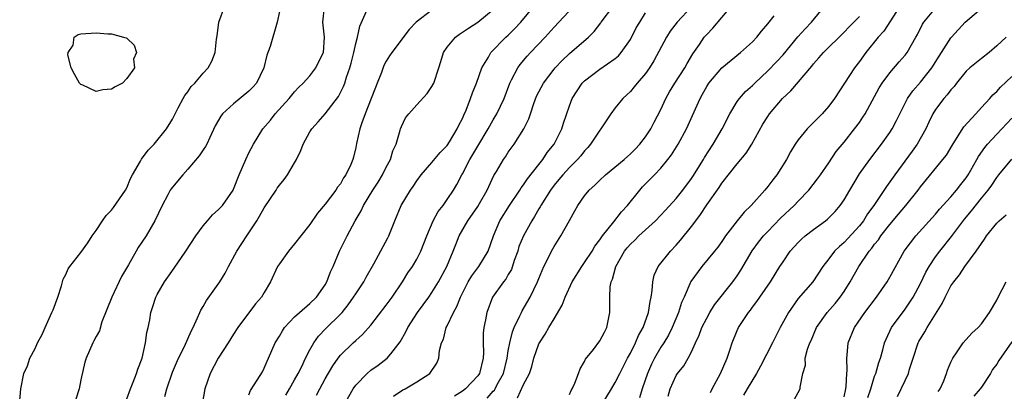
# Model space of a CAD drawing. Units: inches. Extents: x 2559000 to 2562000, y 1515000 to 1518000.
# Drawn here: x 2559321 to 2559450, y 1516595 to 1516643 of the extents above; entities that cross this region are included whole.
import ezdxf

# ---------------------------------------------------------------- set-up
doc = ezdxf.new("R2010")
doc.units = ezdxf.units.IN
doc.header["$MEASUREMENT"] = 0
doc.layers.add('LD25591515_2ft', color=133, linetype='Continuous')

msp = doc.modelspace()

# ---------------------------------------------------------------- linework, layer by layer
at = {"layer": 'LD25591515_2ft'}
for points, elevation in [([(2559320.97, 1516593), (2559321.12, 1516595), (2559321.51, 1516597), (2559321.98, 1516598.02), (2559322.32, 1516599), (2559323, 1516600.26), (2559323.31, 1516601), (2559323.91, 1516602.09), (2559324.3, 1516603), (2559325, 1516604.58), (2559325.2, 1516605), (2559325.34, 1516605.34), (2559325.96, 1516607), (2559326.47, 1516608.47), (2559326.59, 1516609), (2559326.65, 1516609.35), (2559327, 1516609.96), (2559327.32, 1516610.68), (2559327.56, 1516611), (2559329, 1516612.84), (2559329.91, 1516614.1), (2559330.49, 1516615), (2559331, 1516615.72), (2559331.84, 1516617), (2559332.32, 1516617.68), (2559333, 1516618.38), (2559333.27, 1516618.73), (2559334.84, 1516621), (2559335, 1516621.31), (2559335.5, 1516622.5), (2559335.75, 1516623), (2559336.8, 1516624.8), (2559336.93, 1516625.07), (2559337.79, 1516626.21), (2559338.61, 1516627), (2559340.19, 1516629), (2559341, 1516630.3), (2559341.34, 1516631), (2559341.76, 1516631.76), (2559342.41, 1516633), (2559342.63, 1516633.37), (2559343, 1516633.85), (2559343.46, 1516634.54), (2559343.92, 1516635), (2559345, 1516636.31), (2559345.65, 1516637), (2559346.14, 1516637.86), (2559346.57, 1516639), (2559346.75, 1516640.75), (2559346.83, 1516641.17), (2559347.09, 1516643), (2559347.81, 1516645)], 8966), ([(2559335, 1516593.67), (2559335.5, 1516595), (2559335.85, 1516595.85), (2559336.28, 1516597), (2559336.45, 1516597.55), (2559337.02, 1516599.02), (2559337.48, 1516601), (2559337.63, 1516602.37), (2559337.8, 1516603), (2559338.03, 1516604.03), (2559338.16, 1516605), (2559338.36, 1516605.64), (2559338.83, 1516607), (2559339, 1516607.34), (2559339.96, 1516609), (2559340.4, 1516609.6), (2559341.2, 1516610.8), (2559342.76, 1516613), (2559344.04, 1516615), (2559345, 1516616.31), (2559345.58, 1516617), (2559346.25, 1516617.75), (2559347, 1516618.4), (2559347.27, 1516618.73), (2559347.53, 1516619), (2559348.94, 1516621), (2559349, 1516621.12), (2559349.74, 1516623), (2559350.59, 1516625), (2559351, 1516625.87), (2559351.59, 1516627), (2559352.84, 1516629), (2559353.84, 1516630.16), (2559354.47, 1516631), (2559356.28, 1516633), (2559357, 1516633.88), (2559357.53, 1516634.47), (2559358.13, 1516635), (2559359, 1516635.95), (2559359.77, 1516637), (2559360.17, 1516637.83), (2559360.79, 1516639), (2559360.93, 1516641), (2559360.68, 1516643), (2559360.93, 1516645)], 8962), ([(2559351, 1516594.21), (2559351.23, 1516594.77), (2559352.11, 1516596.11), (2559352.77, 1516597.23), (2559353, 1516597.68), (2559353.39, 1516598.61), (2559353.58, 1516599), (2559354.45, 1516601), (2559355, 1516601.9), (2559355.4, 1516602.6), (2559355.66, 1516603), (2559357, 1516604.42), (2559357.62, 1516605), (2559359, 1516606.18), (2559359.87, 1516607), (2559361, 1516608.59), (2559361.24, 1516609), (2559361.71, 1516610.29), (2559362.06, 1516611), (2559362.89, 1516613), (2559363.87, 1516615), (2559364.93, 1516617), (2559365.72, 1516618.28), (2559366.04, 1516619), (2559367.25, 1516621), (2559367.94, 1516622.06), (2559368.5, 1516623), (2559369, 1516624), (2559369.55, 1516625), (2559369.87, 1516626.13), (2559370.29, 1516627), (2559370.85, 1516628.85), (2559370.88, 1516629), (2559371, 1516629.33), (2559371.54, 1516630.46), (2559371.95, 1516631), (2559373, 1516632.17), (2559374.36, 1516633.64), (2559375, 1516634.55), (2559375.24, 1516635), (2559375.88, 1516637), (2559376.17, 1516637.83), (2559376.52, 1516639), (2559377, 1516639.7), (2559378.06, 1516641), (2559378.6, 1516641.4), (2559379, 1516641.65), (2559379.79, 1516642.21), (2559381, 1516642.97), (2559383, 1516644.62)], 8956), ([(2559355.84, 1516594.16), (2559356.34, 1516595), (2559357, 1516596.16), (2559357.46, 1516597), (2559357.93, 1516597.93), (2559358.43, 1516599), (2559359, 1516600.1), (2559359.5, 1516601), (2559360.11, 1516601.89), (2559361.1, 1516602.9), (2559363, 1516604.77), (2559363.22, 1516605), (2559364.02, 1516605.98), (2559364.73, 1516607), (2559365, 1516607.44), (2559366.06, 1516609), (2559366.38, 1516609.62), (2559367.37, 1516611.37), (2559369.23, 1516614.77), (2559369.35, 1516615), (2559370.15, 1516617), (2559370.97, 1516619), (2559372.2, 1516621), (2559372.53, 1516621.47), (2559373, 1516622.2), (2559373.58, 1516623), (2559375, 1516624.62), (2559376.08, 1516625.92), (2559377, 1516626.83), (2559377.31, 1516627.31), (2559378.32, 1516629), (2559378.52, 1516629.48), (2559379, 1516630.38), (2559379.18, 1516630.82), (2559379.46, 1516631.46), (2559380.05, 1516633), (2559380.29, 1516633.71), (2559380.82, 1516635), (2559381.53, 1516637), (2559382.39, 1516638.39), (2559382.72, 1516639), (2559384.69, 1516641), (2559385, 1516641.29), (2559385.86, 1516642.14), (2559386.63, 1516643), (2559388.32, 1516645)], 8954), ([(2559359.85, 1516594.15), (2559360.29, 1516595), (2559361, 1516596.29), (2559362, 1516598), (2559362.69, 1516599), (2559363, 1516599.4), (2559364.66, 1516601), (2559365, 1516601.31), (2559365.91, 1516602.09), (2559367, 1516603.32), (2559369, 1516605.93), (2559369.78, 1516607), (2559371.13, 1516609), (2559371.84, 1516610.16), (2559372.43, 1516611), (2559373, 1516611.96), (2559373.55, 1516613), (2559374.33, 1516615), (2559375.16, 1516617), (2559375.82, 1516618.18), (2559376.46, 1516619), (2559377, 1516619.77), (2559377.82, 1516621), (2559378.27, 1516621.73), (2559378.91, 1516623), (2559379, 1516623.15), (2559379.95, 1516625), (2559380.35, 1516625.65), (2559381, 1516626.77), (2559382.34, 1516629), (2559383, 1516630.21), (2559383.49, 1516631), (2559384.44, 1516633), (2559385.18, 1516635), (2559385.43, 1516635.43), (2559386.26, 1516637), (2559386.57, 1516637.43), (2559387.49, 1516638.51), (2559387.93, 1516639), (2559389.81, 1516641), (2559391, 1516642.32), (2559393.52, 1516645)], 8952), ([(2559363.52, 1516593), (2559364.67, 1516595), (2559365, 1516595.45), (2559366.5, 1516597), (2559367, 1516597.42), (2559367.93, 1516598.07), (2559369.13, 1516599), (2559369.59, 1516599.59), (2559370.85, 1516601.15), (2559371.57, 1516602.43), (2559371.82, 1516603), (2559373.12, 1516605), (2559374.58, 1516607), (2559375, 1516607.61), (2559375.84, 1516609), (2559376.93, 1516611), (2559377.79, 1516613), (2559378.11, 1516613.89), (2559378.56, 1516615), (2559379.71, 1516617), (2559381, 1516618.85), (2559381.23, 1516619.23), (2559382.23, 1516621), (2559383.11, 1516622.89), (2559383.45, 1516623.45), (2559384.36, 1516625), (2559384.63, 1516625.37), (2559385, 1516625.95), (2559385.76, 1516627), (2559387.03, 1516629), (2559387.69, 1516630.31), (2559387.89, 1516631), (2559388.34, 1516632.34), (2559388.7, 1516633.3), (2559389.61, 1516635), (2559391, 1516636.81), (2559391.16, 1516637), (2559392.05, 1516637.95), (2559393, 1516638.86), (2559395.5, 1516641), (2559396.25, 1516641.75), (2559397.12, 1516642.88), (2559397.19, 1516643), (2559398.69, 1516645)], 8950), ([(2559409.01, 1516645), (2559407.14, 1516643), (2559406.21, 1516641.79), (2559405.71, 1516641), (2559404.08, 1516637.92), (2559403.5, 1516637), (2559403, 1516636.27), (2559401.88, 1516635), (2559401.5, 1516634.5), (2559401, 1516633.92), (2559400.54, 1516633.46), (2559400, 1516633), (2559399, 1516631.78), (2559398.45, 1516631), (2559397.11, 1516629), (2559397, 1516628.86), (2559395.79, 1516627), (2559395.42, 1516626.58), (2559395, 1516626.14), (2559394.5, 1516625.5), (2559394.08, 1516625), (2559393, 1516623.94), (2559392.14, 1516623), (2559391.63, 1516622.37), (2559391, 1516621.65), (2559390.51, 1516621), (2559389.26, 1516619), (2559389.18, 1516618.82), (2559389, 1516618.54), (2559388.45, 1516617.54), (2559388.1, 1516617), (2559386.97, 1516615), (2559386.4, 1516613.6), (2559386.23, 1516613), (2559385.79, 1516611.79), (2559385.4, 1516610.6), (2559385, 1516609.95), (2559384.66, 1516609.34), (2559384.37, 1516609), (2559382.94, 1516607), (2559382.17, 1516605), (2559382.01, 1516604.01), (2559381.8, 1516603), (2559381.72, 1516602.28), (2559381.71, 1516601), (2559381.74, 1516599.74), (2559381.7, 1516599), (2559381.21, 1516597), (2559381, 1516596.71), (2559379.39, 1516595), (2559379, 1516594.69), (2559377.95, 1516594.05)], 8946), ([(2559382.21, 1516593.79), (2559383, 1516594.67), (2559383.17, 1516594.83), (2559383.27, 1516595), (2559383.56, 1516595.56), (2559384.38, 1516597), (2559384.85, 1516599), (2559385, 1516599.95), (2559385.19, 1516601), (2559385.55, 1516602.45), (2559385.78, 1516603), (2559386.53, 1516604.53), (2559386.73, 1516605), (2559386.82, 1516605.18), (2559387.87, 1516607), (2559388.84, 1516609), (2559389, 1516609.42), (2559389.65, 1516611), (2559390.35, 1516612.35), (2559390.66, 1516613), (2559391, 1516613.6), (2559391.89, 1516615), (2559393, 1516617.04), (2559393.72, 1516618.28), (2559394.12, 1516619), (2559395, 1516620.25), (2559395.59, 1516621), (2559396.35, 1516621.65), (2559397, 1516622.32), (2559397.72, 1516623), (2559400.17, 1516625), (2559400.6, 1516625.4), (2559401, 1516625.74), (2559401.63, 1516626.37), (2559402.23, 1516627), (2559403, 1516627.98), (2559403.66, 1516629), (2559404.13, 1516629.87), (2559405, 1516631.53), (2559405.66, 1516633), (2559406.13, 1516633.87), (2559406.82, 1516635), (2559408.13, 1516637), (2559408.42, 1516637.58), (2559409.18, 1516638.82), (2559410.04, 1516640.04), (2559410.68, 1516641), (2559411, 1516641.38), (2559411.81, 1516642.19), (2559414.18, 1516645)], 8944), ([(2559393, 1516594.23), (2559393.24, 1516594.76), (2559393.39, 1516595), (2559393.74, 1516595.74), (2559394.2, 1516597), (2559394.4, 1516597.6), (2559395, 1516598.58), (2559395.13, 1516598.87), (2559396.15, 1516600.15), (2559397, 1516601.27), (2559397.59, 1516602.41), (2559397.92, 1516603), (2559398.32, 1516605), (2559398.29, 1516606.29), (2559398.29, 1516607), (2559398.35, 1516608.35), (2559398.47, 1516609), (2559398.65, 1516609.35), (2559399.1, 1516611), (2559400.22, 1516613), (2559400.57, 1516613.43), (2559401, 1516613.93), (2559401.56, 1516614.44), (2559402.12, 1516615), (2559404.29, 1516617), (2559405.61, 1516618.39), (2559407, 1516619.88), (2559407.89, 1516621), (2559409, 1516622.51), (2559409.2, 1516622.8), (2559410.58, 1516625), (2559410.73, 1516625.27), (2559411.85, 1516627), (2559413.02, 1516629), (2559414.03, 1516631), (2559415, 1516632.58), (2559415.3, 1516633), (2559416.1, 1516633.9), (2559417, 1516634.7), (2559417.3, 1516635), (2559419, 1516636.6), (2559420.18, 1516637.82), (2559421, 1516638.72), (2559422.94, 1516641.06), (2559423.88, 1516642.12), (2559424.72, 1516643), (2559426.4, 1516645)], 8940), ([(2559436.24, 1516645), (2559434.2, 1516641.8), (2559433.48, 1516641), (2559431.85, 1516639), (2559431, 1516637.84), (2559430.36, 1516637), (2559427.75, 1516633), (2559427, 1516631.98), (2559426.14, 1516631), (2559425.57, 1516630.43), (2559425, 1516629.84), (2559424.57, 1516629.43), (2559424.16, 1516629), (2559423, 1516627.59), (2559422.58, 1516627), (2559421.98, 1516626.02), (2559421.44, 1516625), (2559420.19, 1516623), (2559419.65, 1516622.35), (2559419, 1516621.47), (2559418.6, 1516621), (2559416.81, 1516619), (2559415.89, 1516618.11), (2559415, 1516616.99), (2559413.48, 1516615), (2559413, 1516614.28), (2559412.46, 1516613.54), (2559412.03, 1516613), (2559410.34, 1516611), (2559408.94, 1516609.06), (2559408.05, 1516607), (2559407.71, 1516606.29), (2559407.31, 1516605), (2559406.46, 1516603), (2559405.98, 1516602.02), (2559405.37, 1516601), (2559405, 1516600.45), (2559404.14, 1516599), (2559403.76, 1516598.24), (2559403.22, 1516597), (2559402.55, 1516595), (2559402.18, 1516593.82)], 8936), ([(2559405.97, 1516594.03), (2559406.23, 1516595), (2559407, 1516596.75), (2559407.16, 1516597), (2559408, 1516598), (2559408.57, 1516599), (2559409, 1516599.83), (2559409.51, 1516601), (2559409.99, 1516602.01), (2559410.35, 1516603), (2559411, 1516604.26), (2559411.42, 1516605), (2559412.03, 1516605.97), (2559414.43, 1516609), (2559415, 1516609.78), (2559415.49, 1516610.51), (2559416.96, 1516613.04), (2559417.8, 1516614.2), (2559418.45, 1516615), (2559419, 1516615.59), (2559420.69, 1516617.31), (2559422.47, 1516619), (2559423, 1516619.57), (2559424.37, 1516621), (2559425.53, 1516622.47), (2559425.91, 1516623), (2559427, 1516624.58), (2559427.96, 1516626.04), (2559429, 1516627.28), (2559430.38, 1516629), (2559431, 1516629.85), (2559431.47, 1516630.53), (2559431.76, 1516631), (2559433, 1516633.24), (2559433.61, 1516634.39), (2559434, 1516635), (2559435, 1516636.36), (2559436.23, 1516637.77), (2559437, 1516638.64), (2559437.28, 1516639), (2559438.42, 1516641), (2559438.62, 1516641.38), (2559439.28, 1516642.72), (2559439.45, 1516643), (2559441, 1516644.83)], 8934), ([(2559411.48, 1516594.52), (2559411.71, 1516595), (2559412.81, 1516597), (2559413.68, 1516599), (2559414.05, 1516600.05), (2559414.34, 1516601), (2559415, 1516602.61), (2559415.18, 1516603), (2559416.49, 1516605), (2559416.73, 1516605.27), (2559417, 1516605.67), (2559417.58, 1516606.42), (2559417.96, 1516607), (2559419.35, 1516609), (2559419.99, 1516610.01), (2559420.59, 1516611), (2559421, 1516611.63), (2559421.94, 1516613), (2559423, 1516614.15), (2559423.42, 1516614.58), (2559423.9, 1516615), (2559425, 1516615.86), (2559426.58, 1516617), (2559426.81, 1516617.19), (2559427, 1516617.36), (2559427.81, 1516618.19), (2559428.5, 1516619), (2559429, 1516619.72), (2559429.74, 1516621), (2559431, 1516623.11), (2559432.36, 1516625), (2559433.92, 1516627), (2559435, 1516628.52), (2559435.31, 1516629), (2559435.89, 1516630.11), (2559436.29, 1516631), (2559437.3, 1516633), (2559438.01, 1516633.99), (2559439, 1516635.12), (2559440.52, 1516637), (2559441.47, 1516638.53), (2559443, 1516640.91), (2559443.07, 1516641), (2559444.86, 1516643), (2559447.22, 1516645)], 8932), ([(2559355, 1516644.37), (2559354.72, 1516643), (2559353.79, 1516639.79), (2559353.35, 1516638.65), (2559352.97, 1516637), (2559351.99, 1516635), (2559351.53, 1516634.47), (2559351, 1516633.93), (2559349, 1516632.3), (2559347.57, 1516631), (2559347.32, 1516630.68), (2559346.61, 1516629.39), (2559345.88, 1516627.88), (2559345.48, 1516627), (2559345.31, 1516626.69), (2559345, 1516626.28), (2559344.5, 1516625.5), (2559343, 1516623.73), (2559342.34, 1516623), (2559341, 1516621.39), (2559340.83, 1516621.17), (2559340.71, 1516621), (2559340.4, 1516620.4), (2559339.63, 1516619), (2559338.69, 1516617), (2559337.53, 1516615), (2559337, 1516614.19), (2559336.51, 1516613.49), (2559336.25, 1516613), (2559335.22, 1516611.22), (2559334.31, 1516609.69), (2559333.03, 1516607), (2559331.75, 1516603.75), (2559331.41, 1516602.59), (2559331, 1516601.85), (2559330.71, 1516601.29), (2559330.54, 1516601), (2559329.67, 1516599), (2559329.51, 1516598.49), (2559329, 1516596.16), (2559328.78, 1516595), (2559328.35, 1516593.65)], 8964), ([(2559340.01, 1516593.99), (2559340.26, 1516595), (2559341, 1516597.18), (2559341.78, 1516599), (2559342.55, 1516600.55), (2559343.45, 1516602.55), (2559343.69, 1516603), (2559344.27, 1516604.27), (2559344.57, 1516605), (2559344.71, 1516605.29), (2559345, 1516605.75), (2559345.46, 1516606.54), (2559347.18, 1516609), (2559347.88, 1516610.12), (2559348.32, 1516611), (2559349.42, 1516613), (2559350.73, 1516615), (2559351, 1516615.39), (2559352.05, 1516617), (2559352.41, 1516617.59), (2559353, 1516618.68), (2559354.56, 1516621), (2559354.73, 1516621.27), (2559355, 1516621.63), (2559355.63, 1516622.37), (2559356.06, 1516623), (2559357, 1516624.57), (2559357.23, 1516625), (2559357.8, 1516626.2), (2559358.13, 1516627), (2559359, 1516628.61), (2559359.24, 1516629), (2559360.08, 1516629.92), (2559361.02, 1516630.98), (2559362.77, 1516633.23), (2559363.42, 1516634.58), (2559363.56, 1516635), (2559363.78, 1516635.78), (2559364.22, 1516637), (2559364.4, 1516637.6), (2559364.74, 1516639), (2559365, 1516640.18), (2559365.23, 1516641), (2559365.53, 1516642.47), (2559366.4, 1516644.4)], 8960), ([(2559375, 1516644.53), (2559372.94, 1516643), (2559371.99, 1516642.01), (2559369.73, 1516639), (2559369.43, 1516638.57), (2559369, 1516637.87), (2559368.7, 1516637.3), (2559368.39, 1516636.39), (2559367.83, 1516635), (2559367.58, 1516634.42), (2559367.05, 1516633), (2559366.26, 1516631), (2559365.8, 1516629.8), (2559365.55, 1516629), (2559365.1, 1516627.1), (2559365, 1516626.57), (2559364.7, 1516625.3), (2559364.61, 1516625), (2559364.35, 1516624.35), (2559363.73, 1516623), (2559363.4, 1516622.6), (2559363, 1516621.82), (2559362.62, 1516621.38), (2559362.4, 1516621), (2559361, 1516619.15), (2559360.01, 1516617.99), (2559359, 1516616.48), (2559357.8, 1516615), (2559357, 1516613.96), (2559356.19, 1516613), (2559355, 1516611.36), (2559354.77, 1516611), (2559353.83, 1516609), (2559353, 1516607.61), (2559352.66, 1516607), (2559351.89, 1516606.11), (2559349.55, 1516603), (2559349, 1516602.15), (2559348.3, 1516601), (2559347, 1516599), (2559345.95, 1516597), (2559345.25, 1516595), (2559344.9, 1516593)], 8958), ([(2559369.95, 1516594.05), (2559371.16, 1516594.84), (2559371.48, 1516595), (2559373, 1516595.89), (2559374.7, 1516597), (2559375.63, 1516598.37), (2559375.91, 1516599), (2559376, 1516600), (2559376.26, 1516601), (2559376.49, 1516601.51), (2559376.87, 1516603), (2559377, 1516603.23), (2559377.81, 1516605), (2559378.25, 1516605.75), (2559378.72, 1516607), (2559379.76, 1516609), (2559380.22, 1516609.78), (2559381.16, 1516611), (2559382.36, 1516613), (2559383.04, 1516615), (2559383.89, 1516617), (2559385.17, 1516619), (2559386.53, 1516621), (2559386.7, 1516621.3), (2559387, 1516621.68), (2559387.51, 1516622.49), (2559389, 1516624.37), (2559389.51, 1516625), (2559390.1, 1516625.9), (2559391, 1516627), (2559392, 1516629), (2559392.22, 1516629.78), (2559393, 1516632.04), (2559393.36, 1516633), (2559394.01, 1516633.99), (2559394.69, 1516635), (2559395, 1516635.3), (2559397, 1516636.82), (2559399, 1516638.22), (2559399.43, 1516638.57), (2559399.81, 1516639), (2559401, 1516640.73), (2559401.77, 1516642.23), (2559402.22, 1516643), (2559403, 1516644.22)], 8948), ([(2559386.2, 1516593.8), (2559387, 1516595.56), (2559387.76, 1516597), (2559388.08, 1516597.92), (2559388.36, 1516599), (2559389, 1516600.86), (2559389.07, 1516601), (2559389.85, 1516602.15), (2559390.31, 1516603), (2559391, 1516604.17), (2559392.08, 1516605.92), (2559392.44, 1516607), (2559393.35, 1516609), (2559394.63, 1516611), (2559395, 1516611.51), (2559395.99, 1516613), (2559396.35, 1516613.65), (2559397, 1516614.48), (2559397.36, 1516615), (2559398.84, 1516616.84), (2559399.83, 1516618.17), (2559400.64, 1516619), (2559402.22, 1516621), (2559402.59, 1516621.41), (2559404.17, 1516623), (2559405, 1516623.87), (2559405.92, 1516625), (2559406.38, 1516625.62), (2559407.24, 1516627), (2559408.33, 1516629), (2559410.12, 1516633), (2559410.46, 1516633.54), (2559411, 1516634.54), (2559411.29, 1516635), (2559413, 1516637.02), (2559415.44, 1516639), (2559417, 1516640.4), (2559417.57, 1516641), (2559418.19, 1516641.81), (2559419, 1516642.74), (2559419.83, 1516643.83)], 8942), ([(2559397.28, 1516593), (2559398.53, 1516595), (2559399, 1516595.8), (2559399.6, 1516597), (2559400.63, 1516599), (2559401, 1516599.66), (2559401.67, 1516601), (2559402.05, 1516601.95), (2559402.66, 1516603), (2559403.37, 1516605), (2559403.57, 1516606.43), (2559403.71, 1516607), (2559403.87, 1516607.87), (2559403.94, 1516609), (2559404.12, 1516609.88), (2559404.64, 1516611), (2559406.24, 1516613), (2559407, 1516613.79), (2559407.56, 1516614.44), (2559409, 1516616.23), (2559409.57, 1516617), (2559410.2, 1516617.8), (2559411, 1516619.06), (2559412.65, 1516621.35), (2559413, 1516621.89), (2559415, 1516624.46), (2559416.16, 1516625.84), (2559416.91, 1516627), (2559418.37, 1516629.63), (2559419, 1516630.65), (2559419.23, 1516631), (2559420.92, 1516633), (2559422.02, 1516633.98), (2559424.76, 1516637.24), (2559425, 1516637.54), (2559425.7, 1516638.3), (2559426.3, 1516639), (2559429, 1516641.65), (2559429.65, 1516642.35), (2559431, 1516643.71)], 8938), ([(2559450.25, 1516641), (2559449, 1516639.87), (2559447.99, 1516639), (2559447, 1516638.24), (2559445.48, 1516637), (2559445, 1516636.56), (2559443.74, 1516635), (2559443.42, 1516634.58), (2559443, 1516634.14), (2559442.52, 1516633.48), (2559442.07, 1516633), (2559441, 1516631.57), (2559440.63, 1516631), (2559440.1, 1516629.9), (2559439.7, 1516629), (2559438.58, 1516627), (2559437.92, 1516626.08), (2559435.66, 1516623), (2559435, 1516622.07), (2559434.54, 1516621.46), (2559432.9, 1516619), (2559432.09, 1516617.91), (2559431.53, 1516617), (2559431, 1516616.33), (2559429, 1516614.15), (2559428.38, 1516613.62), (2559427.74, 1516613), (2559427, 1516612.01), (2559426.2, 1516611), (2559424.89, 1516609), (2559423, 1516606.8), (2559421.7, 1516605), (2559420.64, 1516603), (2559419.64, 1516601), (2559418.05, 1516597.95), (2559417.51, 1516597), (2559416.28, 1516595), (2559415.84, 1516594.16)], 8930), ([(2559422.47, 1516593.53), (2559423.23, 1516595), (2559423.23, 1516595.23), (2559423.58, 1516597), (2559423.93, 1516598.07), (2559423.91, 1516599), (2559424.2, 1516600.2), (2559424.5, 1516601), (2559424.67, 1516601.33), (2559425.37, 1516603), (2559426.8, 1516605), (2559427.82, 1516606.18), (2559428.48, 1516607), (2559429, 1516607.74), (2559429.8, 1516609), (2559430.93, 1516611), (2559432.28, 1516613), (2559432.62, 1516613.38), (2559433, 1516613.92), (2559433.49, 1516614.51), (2559433.8, 1516615), (2559435, 1516616.52), (2559436.15, 1516617.85), (2559437.11, 1516619), (2559438.69, 1516621), (2559439, 1516621.42), (2559441.96, 1516625), (2559442.41, 1516625.59), (2559443.16, 1516626.84), (2559443.74, 1516627.74), (2559444.7, 1516629.3), (2559446.25, 1516631), (2559447, 1516631.79), (2559448.09, 1516633), (2559448.51, 1516633.49), (2559449, 1516633.92), (2559449.51, 1516634.49), (2559451, 1516635.89)], 8928), ([(2559429, 1516593.96), (2559429.24, 1516595), (2559429.28, 1516595.28), (2559429.35, 1516597), (2559429.4, 1516597.4), (2559429.34, 1516599), (2559429.4, 1516599.4), (2559429.55, 1516601), (2559430.38, 1516603), (2559431.74, 1516605), (2559433.23, 1516607), (2559434.63, 1516609), (2559435, 1516609.61), (2559436.87, 1516613), (2559437, 1516613.18), (2559438.4, 1516615), (2559441, 1516617.85), (2559441.51, 1516618.49), (2559443, 1516620.12), (2559443.74, 1516621), (2559444.28, 1516621.72), (2559445, 1516622.62), (2559445.26, 1516623), (2559445.62, 1516623.62), (2559446.41, 1516625), (2559446.61, 1516625.39), (2559447.43, 1516626.57), (2559447.8, 1516627), (2559449, 1516628.31), (2559449.69, 1516629), (2559451, 1516630.4)], 8926), ([(2559432.13, 1516593.87), (2559432.49, 1516595), (2559433, 1516596.64), (2559433.14, 1516597), (2559433.56, 1516598.44), (2559433.77, 1516599), (2559434.08, 1516600.08), (2559434.3, 1516601), (2559434.51, 1516601.49), (2559435.23, 1516603), (2559437, 1516605.41), (2559438.06, 1516607), (2559439, 1516608.76), (2559439.73, 1516610.27), (2559440.14, 1516611), (2559441, 1516612.27), (2559441.53, 1516613), (2559443.08, 1516614.92), (2559444.79, 1516617.21), (2559445.7, 1516618.3), (2559447, 1516619.96), (2559447.86, 1516621), (2559448.34, 1516621.66), (2559449, 1516622.66), (2559449.27, 1516623), (2559450.97, 1516625.03)], 8924), ([(2559436.01, 1516593.99), (2559437, 1516596.07), (2559437.42, 1516597), (2559437.58, 1516597.58), (2559438.05, 1516599), (2559438.72, 1516601), (2559438.81, 1516601.19), (2559439.56, 1516602.44), (2559439.87, 1516603), (2559441.85, 1516606.15), (2559442.24, 1516607), (2559443, 1516608.47), (2559443.37, 1516609), (2559444.11, 1516609.89), (2559444.82, 1516611), (2559446.32, 1516613), (2559447, 1516614.03), (2559447.42, 1516614.58), (2559447.66, 1516615), (2559449, 1516616.67), (2559449.32, 1516617), (2559450.24, 1516617.76)], 8922), ([(2559441.35, 1516594.65), (2559441.57, 1516595), (2559442.05, 1516596.05), (2559442.42, 1516597), (2559442.57, 1516597.43), (2559443, 1516598.48), (2559443.15, 1516598.85), (2559443.25, 1516599), (2559443.83, 1516599.83), (2559444.61, 1516601), (2559445.73, 1516602.27), (2559446.57, 1516603), (2559447, 1516603.49), (2559448.04, 1516605), (2559449, 1516606.6), (2559449.17, 1516607), (2559450.22, 1516609)], 8920), ([(2559451, 1516601.16), (2559449.28, 1516598.72), (2559449, 1516598.23), (2559448.47, 1516597.53), (2559448.19, 1516597), (2559447, 1516595.23), (2559446.84, 1516595), (2559445.99, 1516594.01)], 8918)]:
    msp.add_lwpolyline(points, dxfattribs=dict(at, elevation=elevation))
at = {"layer": 'LD25591515_2ft', "elevation": 8968}
msp.add_lwpolyline([(2559332.53, 1516641.47), (2559333, 1516641.47), (2559334.59, 1516641), (2559334.92, 1516640.92), (2559335, 1516640.87), (2559335.98, 1516639.98), (2559336.29, 1516639), (2559335.88, 1516638.12), (2559336.01, 1516637), (2559335, 1516635.59), (2559334.45, 1516635), (2559333.47, 1516634.53), (2559333, 1516634.19), (2559331.89, 1516634.11), (2559331, 1516633.91), (2559329.25, 1516634.75), (2559329, 1516634.84), (2559328.83, 1516635), (2559328.16, 1516636.16), (2559327.73, 1516637), (2559327.29, 1516638.71), (2559327.33, 1516639), (2559327.99, 1516639.99), (2559328.11, 1516641), (2559328.62, 1516641.38), (2559329, 1516641.44), (2559331, 1516641.6)], close=True, dxfattribs=at)

doc.saveas('drawing.dxf')
